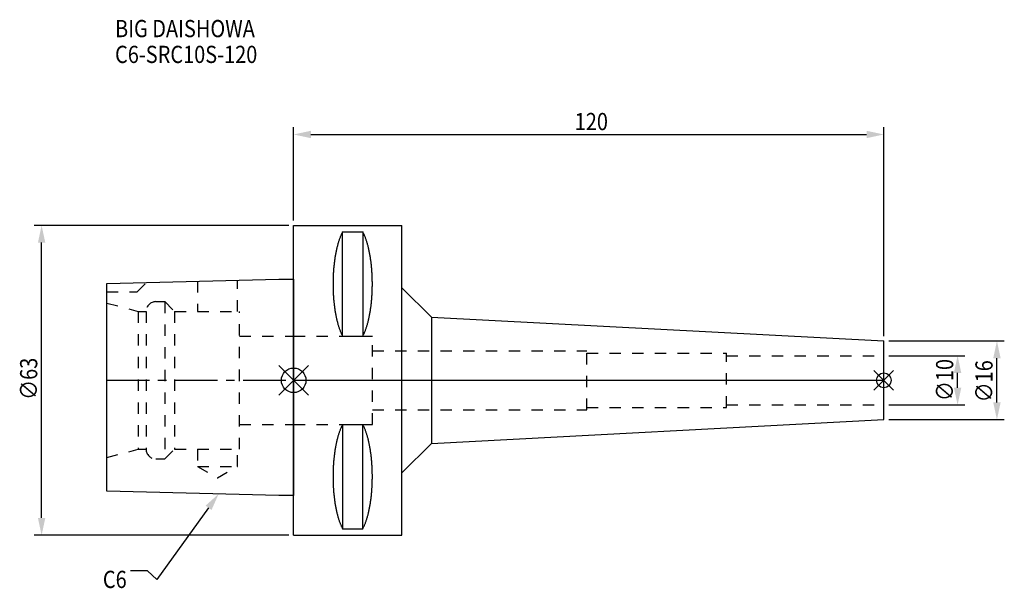
# Model space of a CAD drawing. Extents: x -56 to 144, y -42 to 73.
import ezdxf

# ---------------------------------------------------------------- set-up
doc = ezdxf.new("R2010")
doc.units = 0
doc.header["$LTSCALE"] = 23.1
doc.header["$PDMODE"] = 3
doc.header["$PDSIZE"] = 8
doc.linetypes.add('CENTER', pattern=[0.6, 0.375, -0.075, 0.075, -0.075])
doc.linetypes.add('DASHED', pattern=[0.2, 0.1, -0.1])
doc.layers.get('0').update_dxf_attribs({"linetype": 'CONTINUOUS'})
doc.layers.get('DEFPOINTS').update_dxf_attribs({"linetype": 'CONTINUOUS'})
for name, color, linetype in [('1', 4, 'CONTINUOUS'), ('2', 7, 'CONTINUOUS'), ('3', 1, 'DASHED'), ('4', 2, 'CENTER'), ('6', 5, 'CONTINUOUS'), ('NOCUT', 7, 'CONTINUOUS'), ('SK1', 4, 'CONTINUOUS'), ('SK3', 1, 'DASHED'), ('SK4', 2, 'CENTER')]:
    doc.layers.add(name, color=color, linetype=linetype)
doc.styles.get("Standard").update_dxf_attribs({"font": 'txt', "width": 0.85})
doc.dimstyles.get("Standard").update_dxf_attribs({"dimtxt": 3.5, "dimasz": 3.5, "dimexe": 1.5, "dimexo": 1, "dimtad": 1, "dimblk": '_FILLED', "dimblk1": '_FILLED', "dimblk2": '_FILLED', "dimcen": 0.09, "dimazin": 3, "dimtol": 1, "dimtp": 0.01, "dimtm": 0.01, "dimtfac": 1, "dimtofl": 0, "dimtmove": 0, "dimatfit": 3})

# ---------------------------------------------------------------- blocks, each defined once
blk = doc.blocks.new('_FILLED')
at = {"color": 0, "linetype": 'BYBLOCK'}
blk.add_solid([(0, 0), (-1, 0.214), (-1, -0.214)], dxfattribs=at)
blk = doc.blocks.new('*U13')
at = {"layer": '2', "color": 0, "width": 0.85}
blk.add_text('∅63', height=3.5, rotation=90, dxfattribs=at).set_placement((-52.13, -3.97))
blk = doc.blocks.new('*D1')
at = {"layer": '2', "color": 0}
for p, q in [((-1, 31.5), (-52.75, 31.5)), ((-51.25, -28), (-51.25, 28)), ((-1, -31.5), (-52.75, -31.5))]:
    blk.add_line(p, q, dxfattribs=at)
at = {"layer": 'DEFPOINTS', "color": 0}
for p in [(-51.25, 31.5), (0, 31.5), (0, -31.5)]:
    blk.add_point(p, dxfattribs=at)
blk.add_blockref('*U13', (0, 0))
at = {"layer": '2', "color": 0, "xscale": 3.5, "yscale": 3.5, "zscale": 3.5}
for p, rotation in [((-51.25, 31.5), 90), ((-51.25, -31.5), 270)]:
    blk.add_blockref('_FILLED', p, dxfattribs=dict(at, rotation=rotation))
blk = doc.blocks.new('*U12')
at = {"layer": '2', "color": 0, "width": 0.85}
blk.add_text('120', height=3.5, dxfattribs=at).set_placement((57.15, 50.88))
blk = doc.blocks.new('*D2')
at = {"layer": '2', "color": 0}
for p, q in [((0, 32.5), (0, 51.5)), ((120, 9), (120, 51.5)), ((3.5, 50), (116.5, 50))]:
    blk.add_line(p, q, dxfattribs=at)
at = {"layer": 'DEFPOINTS', "color": 0}
for p in [(120, 50), (0, 31.5), (120, 8)]:
    blk.add_point(p, dxfattribs=at)
blk.add_blockref('*U12', (0, 0))
at = {"layer": '2', "color": 0, "xscale": 3.5, "yscale": 3.5, "zscale": 3.5, "rotation": 180}
blk.add_blockref('_FILLED', (0, 50), dxfattribs=at)
at = {"layer": '2', "color": 0, "xscale": 3.5, "yscale": 3.5, "zscale": 3.5}
blk.add_blockref('_FILLED', (120, 50), dxfattribs=at)
blk = doc.blocks.new('*U11')
at = {"layer": '2', "color": 0, "width": 0.85}
blk.add_text('∅10', height=3.5, rotation=90, dxfattribs=at).set_placement((134.12, -4.22))
blk = doc.blocks.new('*D3')
at = {"layer": '2', "color": 0}
for p, q in [((121, 5), (136.5, 5)), ((135, -1.5), (135, 1.5)), ((121, -5), (136.5, -5))]:
    blk.add_line(p, q, dxfattribs=at)
at = {"layer": 'DEFPOINTS', "color": 0}
for p in [(120, 5), (135, 5), (120, -5)]:
    blk.add_point(p, dxfattribs=at)
blk.add_blockref('*U11', (0, 0))
at = {"layer": '2', "color": 0, "xscale": 3.5, "yscale": 3.5, "zscale": 3.5}
for p, rotation in [((135, 5), 90), ((135, -5), 270)]:
    blk.add_blockref('_FILLED', p, dxfattribs=dict(at, rotation=rotation))
blk = doc.blocks.new('*U10')
at = {"layer": '2', "color": 0, "width": 0.85}
blk.add_text('∅16', height=3.5, rotation=90, dxfattribs=at).set_placement((142.12, -4.47))
blk = doc.blocks.new('*D4')
at = {"layer": '2', "color": 0}
for p, q in [((121, 8), (144.5, 8)), ((143, -4.5), (143, 4.5)), ((121, -8), (144.5, -8))]:
    blk.add_line(p, q, dxfattribs=at)
at = {"layer": 'DEFPOINTS', "color": 0}
for p in [(120, 8), (143, 8), (120, -8)]:
    blk.add_point(p, dxfattribs=at)
blk.add_blockref('*U10', (0, 0))
at = {"layer": '2', "color": 0, "xscale": 3.5, "yscale": 3.5, "zscale": 3.5}
for p, rotation in [((143, 8), 90), ((143, -8), 270)]:
    blk.add_blockref('_FILLED', p, dxfattribs=dict(at, rotation=rotation))
blk = doc.blocks.new('*U7')
at = {"layer": '6', "width": 0.85}
for s, p in [('BIG DAISHOWA', (-36.32, 69.79)), ('C6-SRC10S-120', (-36.32, 64.54))]:
    blk.add_text(s, height=3.5, dxfattribs=at).set_placement(p)
blk = doc.blocks.new('*U8')
at = {"layer": '6'}
blk.add_lwpolyline([(-17.3, -25.93), (-27.84, -40.49), (-29.71, -38.74), (-33.21, -38.74)], dxfattribs=at)
at = {"layer": '6', "xscale": 3.5, "yscale": 3.5, "zscale": 3.5, "rotation": 54.12191169500884}
blk.add_blockref('_FILLED', (-15.25, -23.09), dxfattribs=at)
blk = doc.blocks.new('*U9')
at = {"layer": '6', "width": 0.85}
blk.add_text('C6', height=3.5, dxfattribs=at).set_placement((-38.79, -42.24))

msp = doc.modelspace()

# ---------------------------------------------------------------- linework, layer by layer
for p, q in [((3, 3), (-3, -3)), ((-3, 3), (3, -3)), ((122, 2), (118, -2)), ((118, 2), (122, -2))]:
    msp.add_line(p, q)
for centre, radius in [((0, 0), 2.5), ((120, 0), 1.5)]:
    msp.add_circle(centre, radius)
at = {"layer": '1'}
for p, q in [((0, -31.5), (0, 31.5)), ((0, 31.5), (22, 31.5)), ((9.95, 8.981), (9.95, 30.193)), ((9.95, 30.193), (14.05, 30.193)), ((14.05, 30.193), (14.05, 8.981)), ((22, -31.5), (22, 31.5)), ((22, 18.822), (28, 12.822)), ((28, 12.822), (28, -12.822)), ((28, 12.822), (120, 8)), ((9.95, 8.981), (14.05, 8.981)), ((120, -8), (120, 8)), ((28, -12.822), (120, -8)), ((9.95, -8.981), (9.95, -30.193)), ((9.95, -8.981), (14.05, -8.981)), ((14.05, -30.193), (14.05, -8.981)), ((22, -18.822), (28, -12.822)), ((0, -31.5), (22, -31.5)), ((9.95, -30.193), (14.05, -30.193))]:
    msp.add_line(p, q, dxfattribs=at)
for points in [[(9.95, 30.192, 0), (9.895, 30.089, 0), (9.84, 29.983, 0), (9.786, 29.874, 0), (9.733, 29.762, 0), (9.68, 29.648, 0), (9.628, 29.531, 0), (9.576, 29.412, 0), (9.525, 29.289, 0), (9.475, 29.165, 0), (9.425, 29.038, 0), (9.376, 28.908, 0), (9.327, 28.776, 0), (9.28, 28.642, 0), (9.233, 28.505, 0), (9.187, 28.366, 0), (9.141, 28.225, 0), (9.096, 28.081, 0), (9.052, 27.936, 0), (9.009, 27.788, 0), (8.967, 27.637, 0), (8.925, 27.485, 0), (8.884, 27.331, 0), (8.844, 27.175, 0), (8.805, 27.017, 0), (8.766, 26.856, 0), (8.729, 26.694, 0), (8.692, 26.53, 0), (8.656, 26.365, 0), (8.621, 26.197, 0), (8.587, 26.028, 0), (8.554, 25.857, 0), (8.521, 25.685, 0), (8.49, 25.511, 0), (8.46, 25.335, 0), (8.43, 25.158, 0), (8.401, 24.979, 0), (8.374, 24.799, 0), (8.347, 24.618, 0), (8.321, 24.435, 0), (8.296, 24.251, 0), (8.272, 24.066, 0), (8.249, 23.88, 0), (8.227, 23.692, 0), (8.206, 23.504, 0), (8.187, 23.314, 0), (8.168, 23.124, 0), (8.15, 22.933, 0), (8.133, 22.74, 0), (8.117, 22.547, 0), (8.102, 22.353, 0), (8.088, 22.159, 0), (8.075, 21.963, 0), (8.063, 21.768, 0), (8.052, 21.571, 0), (8.042, 21.374, 0), (8.033, 21.177, 0), (8.025, 20.979, 0), (8.019, 20.781, 0), (8.013, 20.582, 0), (8.008, 20.384, 0), (8.005, 20.184, 0), (8.002, 19.985, 0), (8.001, 19.786, 0), (8, 19.587, 0), (8.001, 19.388, 0), (8.002, 19.188, 0), (8.005, 18.989, 0), (8.008, 18.79, 0), (8.013, 18.591, 0), (8.019, 18.393, 0), (8.025, 18.195, 0), (8.033, 17.997, 0), (8.042, 17.799, 0), (8.052, 17.602, 0), (8.063, 17.406, 0), (8.075, 17.21, 0), (8.088, 17.015, 0), (8.102, 16.82, 0), (8.117, 16.627, 0), (8.133, 16.433, 0), (8.15, 16.241, 0), (8.168, 16.05, 0), (8.187, 15.859, 0), (8.206, 15.67, 0), (8.227, 15.481, 0), (8.249, 15.294, 0), (8.272, 15.108, 0), (8.296, 14.922, 0), (8.321, 14.739, 0), (8.347, 14.556, 0), (8.374, 14.374, 0), (8.401, 14.194, 0), (8.43, 14.016, 0), (8.46, 13.839, 0), (8.49, 13.663, 0), (8.521, 13.489, 0), (8.554, 13.316, 0), (8.587, 13.146, 0), (8.621, 12.976, 0), (8.656, 12.809, 0), (8.692, 12.643, 0), (8.729, 12.479, 0), (8.766, 12.317, 0), (8.805, 12.157, 0), (8.844, 11.999, 0), (8.884, 11.843, 0), (8.925, 11.688, 0), (8.967, 11.536, 0), (9.009, 11.386, 0), (9.052, 11.238, 0), (9.096, 11.092, 0), (9.141, 10.949, 0), (9.187, 10.807, 0), (9.233, 10.668, 0), (9.28, 10.532, 0), (9.327, 10.397, 0), (9.376, 10.265, 0), (9.425, 10.136, 0), (9.475, 10.009, 0), (9.525, 9.884, 0), (9.576, 9.762, 0), (9.628, 9.643, 0), (9.68, 9.526, 0), (9.733, 9.412, 0), (9.786, 9.3, 0), (9.84, 9.191, 0), (9.895, 9.085, 0), (9.95, 8.981, 0)], [(14.05, 8.981, 0), (14.105, 9.085, 0), (14.16, 9.191, 0), (14.214, 9.3, 0), (14.267, 9.412, 0), (14.32, 9.526, 0), (14.372, 9.643, 0), (14.424, 9.762, 0), (14.475, 9.884, 0), (14.525, 10.009, 0), (14.575, 10.136, 0), (14.624, 10.265, 0), (14.673, 10.397, 0), (14.72, 10.532, 0), (14.767, 10.668, 0), (14.813, 10.807, 0), (14.859, 10.949, 0), (14.904, 11.092, 0), (14.948, 11.238, 0), (14.991, 11.386, 0), (15.034, 11.536, 0), (15.075, 11.688, 0), (15.116, 11.843, 0), (15.156, 11.999, 0), (15.195, 12.157, 0), (15.234, 12.317, 0), (15.271, 12.479, 0), (15.308, 12.643, 0), (15.344, 12.809, 0), (15.379, 12.976, 0), (15.413, 13.146, 0), (15.446, 13.316, 0), (15.479, 13.489, 0), (15.51, 13.663, 0), (15.54, 13.839, 0), (15.57, 14.016, 0), (15.599, 14.194, 0), (15.626, 14.374, 0), (15.653, 14.556, 0), (15.679, 14.739, 0), (15.704, 14.922, 0), (15.728, 15.108, 0), (15.751, 15.294, 0), (15.773, 15.481, 0), (15.793, 15.67, 0), (15.813, 15.859, 0), (15.832, 16.05, 0), (15.85, 16.241, 0), (15.867, 16.433, 0), (15.883, 16.627, 0), (15.898, 16.82, 0), (15.912, 17.015, 0), (15.925, 17.21, 0), (15.937, 17.406, 0), (15.948, 17.602, 0), (15.958, 17.799, 0), (15.967, 17.997, 0), (15.975, 18.195, 0), (15.981, 18.393, 0), (15.987, 18.591, 0), (15.992, 18.79, 0), (15.995, 18.989, 0), (15.998, 19.188, 0), (15.999, 19.388, 0), (16, 19.587, 0), (15.999, 19.786, 0), (15.998, 19.985, 0), (15.995, 20.184, 0), (15.992, 20.384, 0), (15.987, 20.582, 0), (15.981, 20.781, 0), (15.975, 20.979, 0), (15.967, 21.177, 0), (15.958, 21.374, 0), (15.948, 21.571, 0), (15.937, 21.768, 0), (15.925, 21.963, 0), (15.912, 22.159, 0), (15.898, 22.353, 0), (15.883, 22.547, 0), (15.867, 22.74, 0), (15.85, 22.933, 0), (15.832, 23.124, 0), (15.813, 23.314, 0), (15.793, 23.504, 0), (15.773, 23.692, 0), (15.751, 23.88, 0), (15.728, 24.066, 0), (15.704, 24.251, 0), (15.679, 24.435, 0), (15.653, 24.618, 0), (15.626, 24.799, 0), (15.599, 24.979, 0), (15.57, 25.158, 0), (15.54, 25.335, 0), (15.51, 25.511, 0), (15.479, 25.685, 0), (15.446, 25.857, 0), (15.413, 26.028, 0), (15.379, 26.197, 0), (15.344, 26.365, 0), (15.308, 26.53, 0), (15.271, 26.694, 0), (15.234, 26.856, 0), (15.195, 27.017, 0), (15.156, 27.175, 0), (15.116, 27.331, 0), (15.075, 27.485, 0), (15.034, 27.637, 0), (14.991, 27.788, 0), (14.948, 27.936, 0), (14.904, 28.081, 0), (14.859, 28.225, 0), (14.813, 28.366, 0), (14.767, 28.505, 0), (14.72, 28.642, 0), (14.673, 28.776, 0), (14.624, 28.908, 0), (14.575, 29.038, 0), (14.525, 29.165, 0), (14.475, 29.289, 0), (14.424, 29.412, 0), (14.372, 29.531, 0), (14.32, 29.648, 0), (14.267, 29.762, 0), (14.214, 29.874, 0), (14.16, 29.983, 0), (14.105, 30.089, 0), (14.05, 30.192, 0)], [(9.95, -8.981, 0), (9.895, -9.085, 0), (9.84, -9.191, 0), (9.786, -9.3, 0), (9.733, -9.412, 0), (9.68, -9.526, 0), (9.628, -9.643, 0), (9.576, -9.762, 0), (9.525, -9.884, 0), (9.475, -10.009, 0), (9.425, -10.136, 0), (9.376, -10.265, 0), (9.327, -10.397, 0), (9.28, -10.532, 0), (9.233, -10.668, 0), (9.187, -10.807, 0), (9.141, -10.949, 0), (9.096, -11.092, 0), (9.052, -11.238, 0), (9.009, -11.386, 0), (8.967, -11.536, 0), (8.925, -11.688, 0), (8.884, -11.843, 0), (8.844, -11.999, 0), (8.805, -12.157, 0), (8.766, -12.317, 0), (8.729, -12.479, 0), (8.692, -12.643, 0), (8.656, -12.809, 0), (8.621, -12.976, 0), (8.587, -13.146, 0), (8.554, -13.316, 0), (8.521, -13.489, 0), (8.49, -13.663, 0), (8.46, -13.839, 0), (8.43, -14.016, 0), (8.401, -14.194, 0), (8.374, -14.374, 0), (8.347, -14.556, 0), (8.321, -14.739, 0), (8.296, -14.922, 0), (8.272, -15.108, 0), (8.249, -15.294, 0), (8.227, -15.481, 0), (8.206, -15.67, 0), (8.187, -15.859, 0), (8.168, -16.05, 0), (8.15, -16.241, 0), (8.133, -16.433, 0), (8.117, -16.627, 0), (8.102, -16.82, 0), (8.088, -17.015, 0), (8.075, -17.21, 0), (8.063, -17.406, 0), (8.052, -17.602, 0), (8.042, -17.799, 0), (8.033, -17.997, 0), (8.025, -18.195, 0), (8.019, -18.393, 0), (8.013, -18.591, 0), (8.008, -18.79, 0), (8.005, -18.989, 0), (8.002, -19.188, 0), (8.001, -19.388, 0), (8, -19.587, 0), (8.001, -19.786, 0), (8.002, -19.985, 0), (8.005, -20.184, 0), (8.008, -20.384, 0), (8.013, -20.582, 0), (8.019, -20.781, 0), (8.025, -20.979, 0), (8.033, -21.177, 0), (8.042, -21.374, 0), (8.052, -21.571, 0), (8.063, -21.768, 0), (8.075, -21.963, 0), (8.088, -22.159, 0), (8.102, -22.353, 0), (8.117, -22.547, 0), (8.133, -22.74, 0), (8.15, -22.933, 0), (8.168, -23.124, 0), (8.187, -23.314, 0), (8.206, -23.504, 0), (8.227, -23.692, 0), (8.249, -23.88, 0), (8.272, -24.066, 0), (8.296, -24.251, 0), (8.321, -24.435, 0), (8.347, -24.618, 0), (8.374, -24.799, 0), (8.401, -24.979, 0), (8.43, -25.158, 0), (8.46, -25.335, 0), (8.49, -25.511, 0), (8.521, -25.685, 0), (8.554, -25.857, 0), (8.587, -26.028, 0), (8.621, -26.197, 0), (8.656, -26.365, 0), (8.692, -26.53, 0), (8.729, -26.694, 0), (8.766, -26.856, 0), (8.805, -27.017, 0), (8.844, -27.175, 0), (8.884, -27.331, 0), (8.925, -27.485, 0), (8.967, -27.637, 0), (9.009, -27.788, 0), (9.052, -27.936, 0), (9.096, -28.081, 0), (9.141, -28.225, 0), (9.187, -28.366, 0), (9.233, -28.505, 0), (9.28, -28.642, 0), (9.327, -28.776, 0), (9.376, -28.908, 0), (9.425, -29.038, 0), (9.475, -29.165, 0), (9.525, -29.289, 0), (9.576, -29.412, 0), (9.628, -29.531, 0), (9.68, -29.648, 0), (9.733, -29.762, 0), (9.786, -29.874, 0), (9.84, -29.983, 0), (9.895, -30.089, 0), (9.95, -30.192, 0)], [(14.05, -30.192, 0), (14.105, -30.089, 0), (14.16, -29.983, 0), (14.214, -29.874, 0), (14.267, -29.762, 0), (14.32, -29.648, 0), (14.372, -29.531, 0), (14.424, -29.412, 0), (14.475, -29.289, 0), (14.525, -29.165, 0), (14.575, -29.038, 0), (14.624, -28.908, 0), (14.673, -28.776, 0), (14.72, -28.642, 0), (14.767, -28.505, 0), (14.813, -28.366, 0), (14.859, -28.225, 0), (14.904, -28.081, 0), (14.948, -27.936, 0), (14.991, -27.788, 0), (15.034, -27.637, 0), (15.075, -27.485, 0), (15.116, -27.331, 0), (15.156, -27.175, 0), (15.195, -27.017, 0), (15.234, -26.856, 0), (15.271, -26.694, 0), (15.308, -26.53, 0), (15.344, -26.365, 0), (15.379, -26.197, 0), (15.413, -26.028, 0), (15.446, -25.857, 0), (15.479, -25.685, 0), (15.51, -25.511, 0), (15.54, -25.335, 0), (15.57, -25.158, 0), (15.599, -24.979, 0), (15.626, -24.799, 0), (15.653, -24.618, 0), (15.679, -24.435, 0), (15.704, -24.251, 0), (15.728, -24.066, 0), (15.751, -23.88, 0), (15.773, -23.692, 0), (15.793, -23.504, 0), (15.813, -23.314, 0), (15.832, -23.124, 0), (15.85, -22.933, 0), (15.867, -22.74, 0), (15.883, -22.547, 0), (15.898, -22.353, 0), (15.912, -22.159, 0), (15.925, -21.963, 0), (15.937, -21.768, 0), (15.948, -21.571, 0), (15.958, -21.374, 0), (15.967, -21.177, 0), (15.975, -20.979, 0), (15.981, -20.781, 0), (15.987, -20.582, 0), (15.992, -20.384, 0), (15.995, -20.184, 0), (15.998, -19.985, 0), (15.999, -19.786, 0), (16, -19.587, 0), (15.999, -19.388, 0), (15.998, -19.188, 0), (15.995, -18.989, 0), (15.992, -18.79, 0), (15.987, -18.591, 0), (15.981, -18.393, 0), (15.975, -18.195, 0), (15.967, -17.997, 0), (15.958, -17.799, 0), (15.948, -17.602, 0), (15.937, -17.406, 0), (15.925, -17.21, 0), (15.912, -17.015, 0), (15.898, -16.82, 0), (15.883, -16.627, 0), (15.867, -16.433, 0), (15.85, -16.241, 0), (15.832, -16.05, 0), (15.813, -15.859, 0), (15.793, -15.67, 0), (15.773, -15.481, 0), (15.751, -15.294, 0), (15.728, -15.108, 0), (15.704, -14.922, 0), (15.679, -14.739, 0), (15.653, -14.556, 0), (15.626, -14.374, 0), (15.599, -14.194, 0), (15.57, -14.016, 0), (15.54, -13.839, 0), (15.51, -13.663, 0), (15.479, -13.489, 0), (15.446, -13.316, 0), (15.413, -13.146, 0), (15.379, -12.976, 0), (15.344, -12.809, 0), (15.308, -12.643, 0), (15.271, -12.479, 0), (15.234, -12.317, 0), (15.195, -12.157, 0), (15.156, -11.999, 0), (15.116, -11.843, 0), (15.075, -11.688, 0), (15.034, -11.536, 0), (14.991, -11.386, 0), (14.948, -11.238, 0), (14.904, -11.092, 0), (14.859, -10.949, 0), (14.813, -10.807, 0), (14.767, -10.668, 0), (14.72, -10.532, 0), (14.673, -10.397, 0), (14.624, -10.265, 0), (14.575, -10.136, 0), (14.525, -10.009, 0), (14.475, -9.884, 0), (14.424, -9.762, 0), (14.372, -9.643, 0), (14.32, -9.526, 0), (14.267, -9.412, 0), (14.214, -9.3, 0), (14.16, -9.191, 0), (14.105, -9.085, 0), (14.05, -8.981, 0)]]:
    msp.add_polyline3d(points, dxfattribs=at)
at = {"layer": '3'}
for p, q in [((0, 9), (16, 9)), ((16, -9), (16, 9)), ((16, 6), (59.6, 6)), ((59.6, -6), (59.6, 6)), ((59.6, 5.5), (88, 5.5)), ((88, -5.5), (88, 5.5)), ((88, 5), (120, 5)), ((16, -6), (59.6, -6)), ((59.6, -5.5), (88, -5.5)), ((88, -5), (120, -5)), ((0, -9), (16, -9))]:
    msp.add_line(p, q, dxfattribs=at)
at = {"layer": '4'}
msp.add_line((0, 0), (120, 0), dxfattribs=at)
at = {"layer": 'NOCUT'}
for p, q in [((0, -31.5), (0, 0)), ((0, 0), (120, 0)), ((120, -8), (120, 0)), ((28, -12.822), (120, -8)), ((22, -18.822), (28, -12.822)), ((22, -31.5), (22, -18.822)), ((0, -31.5), (22, -31.5))]:
    msp.add_line(p, q, dxfattribs=at)
at = {"layer": 'SK1'}
for p, q in [((-38, 19.725), (-3, 20.6)), ((-3, 20.6), (0, 20.6)), ((0, 20.6), (0, -23.4)), ((-38, -22.525), (-38, 19.725)), ((-3, -23.4), (-38, -22.525)), ((0, -23.4), (-3, -23.4))]:
    msp.add_line(p, q, dxfattribs=at)
at = {"layer": 'SK3'}
for p, q in [((-19.55, 20.186), (-19.55, 14)), ((-11.45, 14), (-11.45, 20.389)), ((-31.8, 18), (-29.872, 19.928)), ((-38, 18), (-31.8, 18)), ((-38, 15.715), (-31.6, 14)), ((-28, 16), (-26.2, 16)), ((-26.2, 16), (-26.2, -16)), ((-26.2, 16), (-24.2, 14)), ((-31.6, 14), (-31.6, -14)), ((-31.6, 14), (-30, 14)), ((-30, 14), (-30, -14)), ((-24.2, 14), (-24.2, -14)), ((-24.2, 14), (-11, 14)), ((-11, -14), (-11, 14)), ((-11, 9), (0, 9)), ((-11, -9), (0, -9)), ((-38, -15.715), (-31.6, -14)), ((-31.6, -14), (-30, -14)), ((-26.2, -16), (-24.2, -14)), ((-24.2, -14), (-11, -14)), ((-19.55, -14), (-19.55, -17.5)), ((-11.45, -17.5), (-11.45, -14)), ((-28, -16), (-26.2, -16)), ((-19.55, -17.5), (-15.5, -19.838)), ((-19.55, -17.5), (-11.45, -17.5)), ((-15.5, -19.838), (-11.45, -17.5))]:
    msp.add_line(p, q, dxfattribs=at)
for centre, start, end in [((-28, 14), 90, 180), ((-28, -14), 180, 270)]:
    msp.add_arc(centre, 2, start, end, dxfattribs=at)
at = {"layer": 'SK4'}
msp.add_line((-38, 0), (0, 0), dxfattribs=at)

# ---------------------------------------------------------------- block references
for name in ['*U7', '*U8', '*U9']:
    msp.add_blockref(name, (0, 0))

# ---------------------------------------------------------------- dimensions: what is measured, and where the dimension line sits
at = {"layer": '2'}
dim = msp.add_linear_dim(base=(120, 50), p1=(0, 31.5), p2=(120, 8), dimstyle='Standard', dxfattribs=at)
dim.commit()
dim.dimension.update_dxf_attribs({"geometry": '*D2', "text_midpoint": (60.372, 50), "dimtype": 128})
for base, p1, p2, picture, middle in [((-51.253, 31.5), (0, -31.5), (0, 31.5), '*D1', (-51.253, 0)), ((143, 8), (120, -8), (120, 8), '*D4', (143, -1)), ((135, 5), (120, -5), (120, 5), '*D3', (135, -1))]:
    dim = msp.add_linear_dim(base=base, p1=p1, p2=p2, angle=90, text='%%c<>', dimstyle='Standard', dxfattribs=at)
    dim.commit()
    dim.dimension.update_dxf_attribs({"geometry": picture, "text_midpoint": middle, "dimtype": 128})

doc.saveas('drawing.dxf')
